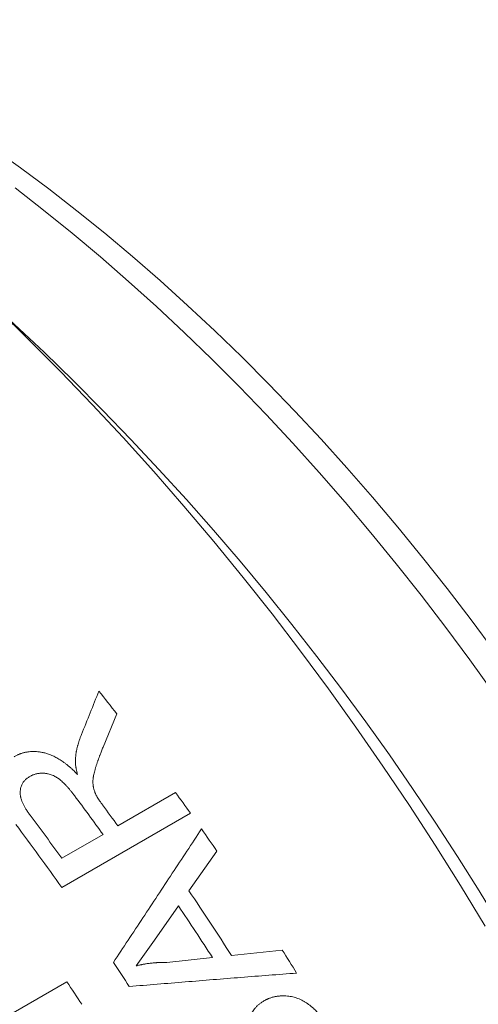
# Model space of a CAD drawing. Units: inches. Extents: x 0.1 to 10.9, y 0 to 8.5.
# Drawn here: x 10.2 to 10.4, y 7.8 to 8.1 of the extents above; entities that cross this region are included whole.
import ezdxf

# ---------------------------------------------------------------- set-up
doc = ezdxf.new("R2010")
doc.units = ezdxf.units.IN
doc.header["$MEASUREMENT"] = 0

msp = doc.modelspace()

# ---------------------------------------------------------------- linework, layer by layer
at = {"color": 7, "linetype": 'Continuous', "lineweight": 18}
for p, q in [((10.24112, 7.90375), (10.23663, 7.89275)), ((10.24151, 7.86677), (10.26055, 7.87776)), ((10.26543, 7.87094), (10.223, 7.84645)), ((10.22302, 7.85609), (10.23662, 7.86394)), ((10.27418, 7.85843), (10.26495, 7.84529)), ((10.26148, 7.84036), (10.25356, 7.8291)), ((10.25356, 7.8291), (10.24756, 7.82057)), ((10.27899, 7.82402), (10.29571, 7.82581)), ((10.25764, 7.82168), (10.27272, 7.82333)), ((10.18227, 7.79083), (10.2247, 7.81532))]:
    msp.add_line(p, q, dxfattribs=at)
at = {"color": 7, "linetype": 'Continuous', "lineweight": 18, "flags": 128}
for points in [[(10.2001, 8.09047), (10.20943, 8.08381), (10.21873, 8.07688), (10.22799, 8.0697), (10.2372, 8.06226), (10.24637, 8.05458), (10.25547, 8.04665), (10.26451, 8.03849), (10.27349, 8.03009), (10.28238, 8.02147), (10.2912, 8.01263), (10.29992, 8.00357), (10.30855, 7.9943), (10.31708, 7.98484), (10.32551, 7.97518), (10.33382, 7.96532), (10.34202, 7.95529), (10.3501, 7.94508), (10.35804, 7.93471), (10.36585, 7.92417)], [(10.36543, 7.91062), (10.35761, 7.92152), (10.34964, 7.93226), (10.34154, 7.94284), (10.33331, 7.95325), (10.32495, 7.96348), (10.31647, 7.97353), (10.30788, 7.98338), (10.29918, 7.99303), (10.29038, 8.00248), (10.28148, 8.01172), (10.27249, 8.02073), (10.26342, 8.02953), (10.25427, 8.03809), (10.24505, 8.04641), (10.23577, 8.0545), (10.22643, 8.06233), (10.21703, 8.06991), (10.20759, 8.07724)], [(10.36271, 7.83372), (10.35456, 7.84713), (10.34621, 7.86041), (10.33767, 7.87354), (10.32894, 7.88651), (10.32005, 7.89933), (10.31098, 7.91197), (10.30174, 7.92442), (10.29235, 7.93669), (10.2828, 7.94876), (10.27311, 7.96062), (10.26328, 7.97226), (10.25332, 7.98369), (10.24323, 7.99488), (10.23303, 8.00583), (10.22271, 8.01654), (10.21229, 8.027), (10.20177, 8.03719)]]:
    msp.add_lwpolyline(points, dxfattribs=at)
at = {"color": 7, "linetype": 'Continuous', "lineweight": 18}
for centre, radius, start, end in [((9.58914, 7.36895), 0.90673, 2.60583, 57.38879), ((9.46469, 7.30322), 0.98157, 37.72049, 38.27601), ((9.44197, 7.28618), 1.00997, 35.37972, 35.8552), ((9.42402, 7.2767), 1.00258, 35.85464, 36.76208), ((9.42703, 7.27815), 1.00491, 35.85518, 36.34378), ((9.41089, 7.26919), 1.002, 35.85445, 36.86477), ((9.40383, 7.26477), 1.00469, 35.37801, 36.84602), ((9.43545, 7.28158), 1.01795, 34.51882, 35.0207), ((9.41406, 7.26838), 1.02803, 32.71685, 34.1372), ((9.40913, 7.26554), 1.02806, 32.85836, 33.99569), ((9.42124, 7.27214), 1.03501, 31.84353, 32.33989), ((9.38462, 7.25139), 1.02811, 33.16205, 33.692), ((9.37121, 7.24371), 1.02722, 33.31479, 33.81165)]:
    msp.add_arc(centre, radius, start, end, dxfattribs=at)
for points in [[(10.22949, 7.89688), (10.23046, 7.89928), (10.23238, 7.90408), (10.2343, 7.90886), (10.23526, 7.91125)], [(10.24003, 7.82171), (10.24328, 7.82662), (10.24977, 7.83644), (10.25946, 7.85112), (10.26588, 7.86088), (10.26909, 7.86575)], [(10.30047, 7.81821), (10.29436, 7.81773), (10.28213, 7.81678), (10.26373, 7.8153), (10.25142, 7.81428), (10.24527, 7.81377)]]:
    msp.add_open_spline(points, degree=3, dxfattribs=at)
for points, knots in [([(10.2275, 7.88861), (10.22751, 7.8888), (10.22754, 7.88917), (10.22759, 7.88968), (10.22764, 7.89013), (10.22768, 7.89052), (10.22774, 7.89089), (10.22781, 7.89127), (10.22788, 7.89167), (10.22797, 7.89209), (10.22807, 7.89252), (10.22817, 7.89293), (10.22831, 7.89346), (10.22851, 7.89413), (10.22879, 7.895), (10.22912, 7.89592), (10.22936, 7.89655), (10.22949, 7.89688)], [0, 0, 0, 0, 0.0658133, 0.1244603, 0.1759466, 0.2202807, 0.2597828, 0.3067413, 0.3539098, 0.4039004, 0.4567242, 0.508857, 0.550452, 0.6496062, 0.7575422, 0.8743235, 1, 1, 1, 1]), ([(10.20725, 7.88957), (10.20739, 7.88965), (10.20767, 7.8898), (10.20809, 7.89001), (10.20848, 7.89019), (10.20885, 7.89036), (10.20919, 7.8905), (10.20955, 7.89063), (10.20995, 7.89076), (10.21039, 7.89088), (10.21086, 7.891), (10.21132, 7.89109), (10.21178, 7.89117), (10.21241, 7.89125), (10.21319, 7.8913), (10.21415, 7.89131), (10.21498, 7.89125), (10.21568, 7.89117), (10.21626, 7.89107), (10.21684, 7.89096), (10.21741, 7.89082), (10.21802, 7.89065), (10.21867, 7.89044), (10.21934, 7.89018), (10.22003, 7.88988), (10.22071, 7.88955), (10.2214, 7.88919), (10.2221, 7.88878), (10.22279, 7.88835), (10.22339, 7.88794), (10.22388, 7.88759), (10.22428, 7.88729), (10.22467, 7.88698), (10.22506, 7.88667), (10.22545, 7.88634), (10.22581, 7.88603), (10.22618, 7.8857), (10.22659, 7.88532), (10.22707, 7.88486), (10.22761, 7.88433), (10.22799, 7.88395), (10.22819, 7.88375)], [0, 0, 0, 0, 0.023958, 0.046393, 0.067313, 0.086729, 0.104651, 0.121096, 0.140755, 0.163483, 0.185745, 0.207566, 0.228977, 0.250005, 0.292681, 0.334673, 0.376187, 0.400959, 0.425683, 0.450406, 0.475176, 0.50004, 0.529265, 0.55891, 0.58906, 0.619794, 0.651185, 0.683304, 0.716217, 0.749985, 0.769513, 0.789206, 0.809076, 0.829133, 0.849386, 0.869846, 0.886078, 0.909166, 0.935845, 0.966121, 1, 1, 1, 1]), ([(10.23663, 7.89275), (10.23654, 7.89251), (10.23636, 7.89206), (10.23611, 7.89141), (10.23588, 7.8908), (10.23567, 7.89028), (10.23551, 7.88983), (10.23536, 7.88946), (10.23522, 7.88907), (10.23508, 7.88869), (10.23494, 7.88828), (10.2348, 7.88788), (10.23466, 7.88748), (10.23453, 7.88707), (10.23439, 7.88665), (10.23425, 7.88622), (10.23412, 7.88579), (10.23395, 7.88522), (10.23375, 7.88454), (10.23357, 7.88376), (10.23345, 7.88315), (10.23338, 7.88271), (10.23335, 7.88243), (10.23332, 7.88216), (10.2333, 7.88189), (10.23328, 7.88163), (10.23327, 7.88127), (10.23328, 7.88079), (10.23332, 7.88034), (10.23336, 7.88004), (10.23338, 7.87988), (10.23341, 7.87972), (10.23343, 7.87957), (10.23347, 7.87941), (10.23352, 7.87916), (10.23361, 7.87881), (10.23377, 7.87831), (10.23397, 7.87774), (10.23413, 7.87733), (10.23421, 7.87712)], [0, 0, 0, 0, 0.048221, 0.093086, 0.134596, 0.172751, 0.200376, 0.225931, 0.249414, 0.27824, 0.304549, 0.331259, 0.358371, 0.385885, 0.413804, 0.442127, 0.470855, 0.49999, 0.553838, 0.604299, 0.651446, 0.669082, 0.686227, 0.702887, 0.71907, 0.734784, 0.750037, 0.785123, 0.820064, 0.829211, 0.838362, 0.847518, 0.856682, 0.865857, 0.875046, 0.899405, 0.928312, 0.961831, 1, 1, 1, 1]), ([(10.22819, 7.88375), (10.22814, 7.88393), (10.22806, 7.88429), (10.22794, 7.8848), (10.22784, 7.88527), (10.22776, 7.88569), (10.22769, 7.88608), (10.22761, 7.88657), (10.22755, 7.88717), (10.2275, 7.88789), (10.2275, 7.88837), (10.2275, 7.88861)], [0, 0, 0, 0, 0.11349, 0.217716, 0.312692, 0.398438, 0.474979, 0.556245, 0.697753, 0.845569, 1, 1, 1, 1]), ([(10.22721, 7.87674), (10.227, 7.87701), (10.22659, 7.87754), (10.22599, 7.8783), (10.22548, 7.87891), (10.22506, 7.8794), (10.2248, 7.87969), (10.22464, 7.87987), (10.22455, 7.87996), (10.22447, 7.88005), (10.22439, 7.88014), (10.22431, 7.88022), (10.22405, 7.88049), (10.22361, 7.88093), (10.22299, 7.88151), (10.22247, 7.88194), (10.22206, 7.88225), (10.22175, 7.88247), (10.22145, 7.88267), (10.22116, 7.88286), (10.22086, 7.88303), (10.22044, 7.88325), (10.21988, 7.8835), (10.21918, 7.88376), (10.21857, 7.88392), (10.21804, 7.88402), (10.21761, 7.88409), (10.21717, 7.88413), (10.21672, 7.88414), (10.21626, 7.88414), (10.21578, 7.88411), (10.21527, 7.88404), (10.21475, 7.88395), (10.21428, 7.88383), (10.21386, 7.88371), (10.21353, 7.88359), (10.2132, 7.88345), (10.21286, 7.88328), (10.2126, 7.88315), (10.21246, 7.88307)], [0, 0, 0, 0, 0.056494, 0.108455, 0.155901, 0.184753, 0.211656, 0.218382, 0.224975, 0.231435, 0.237763, 0.24396, 0.250024, 0.297968, 0.343165, 0.385765, 0.406147, 0.425949, 0.445199, 0.463925, 0.48216, 0.49994, 0.540868, 0.581582, 0.622471, 0.647253, 0.672318, 0.697741, 0.723597, 0.749958, 0.779789, 0.810872, 0.843312, 0.876672, 0.90166, 0.924986, 0.944374, 0.969372, 1, 1, 1, 1]), ([(10.21246, 7.88307), (10.2123, 7.88297), (10.212, 7.88277), (10.21158, 7.88247), (10.21121, 7.88217), (10.21089, 7.88187), (10.2106, 7.88154), (10.21032, 7.88117), (10.21005, 7.88074), (10.20981, 7.88027), (10.2096, 7.87974), (10.20944, 7.87918), (10.20933, 7.87861), (10.20928, 7.87802), (10.20928, 7.87752), (10.20931, 7.87712), (10.20935, 7.87682), (10.2094, 7.87652), (10.20945, 7.87625), (10.20952, 7.87598), (10.20964, 7.87555), (10.20986, 7.87491), (10.21022, 7.87407), (10.21067, 7.87319), (10.21121, 7.87226), (10.21184, 7.8713), (10.2123, 7.87065), (10.21254, 7.87032)], [0, 0, 0, 0, 0.041865, 0.080216, 0.115119, 0.146663, 0.17878, 0.214757, 0.250416, 0.29183, 0.333594, 0.376383, 0.418313, 0.459674, 0.500769, 0.521318, 0.541917, 0.562603, 0.581141, 0.59824, 0.615654, 0.669955, 0.727717, 0.789317, 0.855067, 0.925224, 1, 1, 1, 1]), ([(10.23421, 7.87712), (10.23432, 7.87693), (10.23454, 7.87652), (10.23493, 7.87589), (10.23538, 7.87521), (10.2359, 7.87447), (10.23627, 7.87396), (10.23646, 7.87369)], [0, 0, 0, 0, 0.161663, 0.342215, 0.541975, 0.761177, 1, 1, 1, 1]), ([(10.24756, 7.82057), (10.24774, 7.82062), (10.24809, 7.8207), (10.24859, 7.82082), (10.24904, 7.82093), (10.24944, 7.82102), (10.24981, 7.82109), (10.25018, 7.82116), (10.25063, 7.82124), (10.25117, 7.82132), (10.25181, 7.82141), (10.25247, 7.82148), (10.25307, 7.82154), (10.25357, 7.82159), (10.25399, 7.82162), (10.2544, 7.82164), (10.25479, 7.82166), (10.25514, 7.82168), (10.25551, 7.82168), (10.25594, 7.82169), (10.25645, 7.82169), (10.25702, 7.82169), (10.25742, 7.82168), (10.25764, 7.82168)], [0, 0, 0, 0, 0.057033, 0.108722, 0.155068, 0.196074, 0.231743, 0.26676, 0.30803, 0.367846, 0.431234, 0.498211, 0.564349, 0.606803, 0.647969, 0.687852, 0.726458, 0.760517, 0.791781, 0.834422, 0.883338, 0.93853, 1, 1, 1, 1]), ([(10.28541, 7.79352), (10.28533, 7.79377), (10.28519, 7.79425), (10.285, 7.79494), (10.28485, 7.79556), (10.28474, 7.79606), (10.28466, 7.79648), (10.2846, 7.79682), (10.28455, 7.79716), (10.28451, 7.7975), (10.28447, 7.79784), (10.28442, 7.79838), (10.28438, 7.79911), (10.28439, 7.80002), (10.28446, 7.80092), (10.2846, 7.8018), (10.28479, 7.80266), (10.28505, 7.80349), (10.28536, 7.80429), (10.28572, 7.80504), (10.28614, 7.80575), (10.28655, 7.80633), (10.28694, 7.8068), (10.28728, 7.80718), (10.28764, 7.80754), (10.28799, 7.80785), (10.28835, 7.80814), (10.28874, 7.80842), (10.28918, 7.80872), (10.2895, 7.80892), (10.28967, 7.80902)], [0, 0, 0, 0, 0.040695, 0.077675, 0.110964, 0.140591, 0.158746, 0.177385, 0.195822, 0.214066, 0.232124, 0.250007, 0.300442, 0.350413, 0.400165, 0.449948, 0.500011, 0.550866, 0.601038, 0.650777, 0.700343, 0.749998, 0.781234, 0.812443, 0.843682, 0.875008, 0.900695, 0.930069, 0.963163, 1, 1, 1, 1]), ([(10.28967, 7.80902), (10.28978, 7.80908), (10.29, 7.8092), (10.29031, 7.80936), (10.29058, 7.8095), (10.29083, 7.80961), (10.29106, 7.80972), (10.29136, 7.80984), (10.29174, 7.80999), (10.2922, 7.81014), (10.29267, 7.81027), (10.29315, 7.81039), (10.29362, 7.81048), (10.29409, 7.81056), (10.29457, 7.81062), (10.29505, 7.81066), (10.29553, 7.81069), (10.29617, 7.8107), (10.29695, 7.81067), (10.29788, 7.81059), (10.29877, 7.81045), (10.29965, 7.81025), (10.3005, 7.80999), (10.30133, 7.80968), (10.30214, 7.80931), (10.30292, 7.80889), (10.30369, 7.8084), (10.30445, 7.80786), (10.30522, 7.80726), (10.30592, 7.80665), (10.30653, 7.80608), (10.30705, 7.80557), (10.30744, 7.80516), (10.30771, 7.80486), (10.30788, 7.80467), (10.30805, 7.80448), (10.30822, 7.80429), (10.30839, 7.80409), (10.30856, 7.80389), (10.30891, 7.80347), (10.30944, 7.80281), (10.31015, 7.80185), (10.31089, 7.8008), (10.31165, 7.79966), (10.31243, 7.79843), (10.31295, 7.79757), (10.31322, 7.79713)], [0, 0, 0, 0, 0.0148244, 0.0281983, 0.0401228, 0.0505993, 0.0596302, 0.0695213, 0.0872155, 0.1057049, 0.1250121, 0.1430337, 0.160968, 0.1788341, 0.1966511, 0.2144385, 0.2322156, 0.2500019, 0.2840981, 0.317122, 0.3491894, 0.3804265, 0.4109703, 0.4409667, 0.47057, 0.4999408, 0.5290205, 0.5592297, 0.5906793, 0.6234673, 0.647961, 0.6701974, 0.6931202, 0.700998, 0.7089571, 0.7169984, 0.7251225, 0.7333304, 0.7416228, 0.7500002, 0.7846624, 0.8220739, 0.8622801, 0.9053175, 0.951216, 1, 1, 1, 1])]:
    msp.add_open_spline(points, degree=3, knots=knots, dxfattribs=at)

doc.saveas('drawing.dxf')
